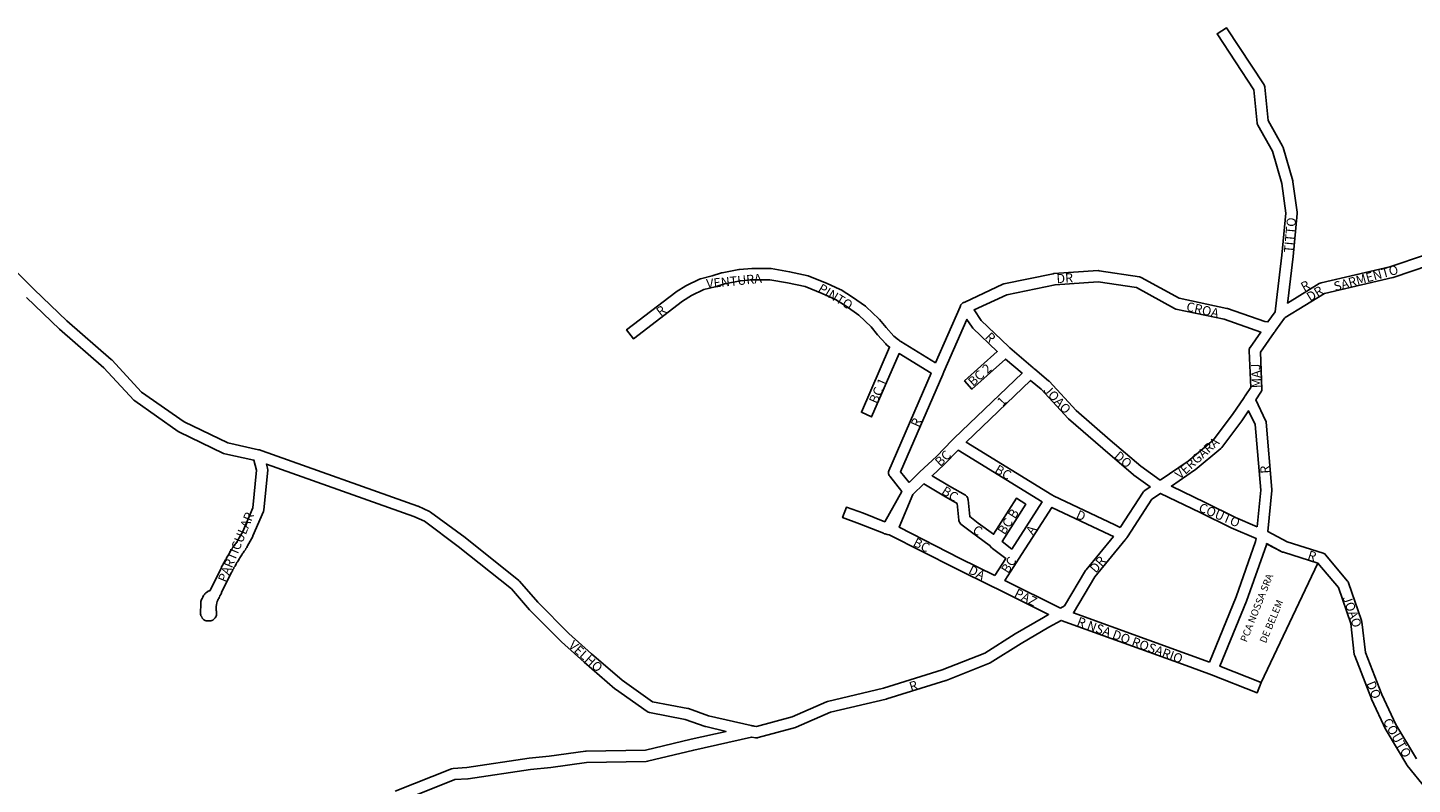
# Model space of a CAD drawing. Extents: x 182665 to 189794, y 1661824 to 1669680.
# Drawn here: x 184025 to 185384, y 1667114 to 1667857 of the extents above; entities that cross this region are included whole.
import ezdxf

# ---------------------------------------------------------------- set-up
doc = ezdxf.new("R2010")
doc.units = 0
doc.header["$MEASUREMENT"] = 0
for name, color, linetype in [('0PRACAS', 3, 'CONTINUOUS'), ('0QUADRA10', 7, 'CONTINUOUS'), ('10CONV', 7, 'CONTINUOUS'), ('3CONV', 7, 'CONTINUOUS')]:
    doc.layers.add(name, color=color, linetype=linetype)
doc.styles.add('CDL', font='romans.shx')

msp = doc.modelspace()

# ---------------------------------------------------------------- linework, layer by layer
at = {"layer": '0PRACAS'}
msp.add_lwpolyline([(185241.2, 1667348.8), (185221.6, 1667293.8), (185195.5, 1667229.8), (185236.1, 1667213.8), (185291.7, 1667330.8), (185258, 1667341.8), (185257, 1667341.8), (185241.4, 1667349.8), (185241.4, 1667349.8), (185241.2, 1667348.8)], dxfattribs=at)
at = {"layer": '0QUADRA10'}
for points in [[(185397.4, 1667633.9), (185362.4, 1667622.1), (185294.8, 1667606.2), (185293.1, 1667605.6), (185261.9, 1667586.4), (185262.1, 1667588.2), (185267.3, 1667632.2), (185271.3, 1667674.3), (185271.3, 1667675.6), (185267.2, 1667705.6), (185267, 1667706.3), (185257.5, 1667739.3), (185257, 1667740.6), (185243, 1667765.6), (185239.6, 1667798.4), (185239.5, 1667798.8), (185239.3, 1667799.7), (185238.9, 1667800.6), (185201.9, 1667856.8), (185192.7, 1667850.8), (185228.8, 1667795.9), (185232.2, 1667763.2), (185232.2, 1667762.8), (185232.5, 1667761.9), (185232.8, 1667761.1), (185247.1, 1667735.7), (185256.3, 1667703.7), (185260.3, 1667674.7), (185256.4, 1667633.4), (185251.2, 1667589.4), (185249.8, 1667577.8), (185242.7, 1667567.8), (185239.6, 1667568.2), (185202.9, 1667581.1), (185202.3, 1667581.2), (185155.4, 1667591.1), (185118.2, 1667611.6), (185117.4, 1667611.9), (185116.5, 1667612.2), (185077, 1667618.2), (185075.8, 1667618.3), (185032.5, 1667615.3), (185031.8, 1667615.2), (184983.4, 1667605.2), (184982.2, 1667604.8), (184944.9, 1667587.4), (184944, 1667587.1), (184943.6, 1667586.8), (184943.2, 1667586.6), (184942.4, 1667586.1), (184941.7, 1667585.3), (184941.2, 1667584.6), (184940.9, 1667584.1), (184940.8, 1667583.7), (184940.4, 1667582.8), (184916.3, 1667527.8)], [(184740.5, 1667170.4), (184738, 1667170.9), (184737.1, 1667171.1), (184736.3, 1667171.2), (184735.3, 1667171.4), (184693.4, 1667181.1), (184673.8, 1667188.1), (184673, 1667188.2), (184638.4, 1667194.9), (184608.4, 1667216.2), (184578.5, 1667241.9), (184556.2, 1667261.8), (184525.7, 1667292.6), (184507.7, 1667313.4), (184507, 1667314.1), (184454.4, 1667356.1), (184420.4, 1667381.2), (184419.4, 1667381.8), (184408.2, 1667386.8), (184407.8, 1667386.9), (184254.9, 1667441.3), (184254.1, 1667441.6), (184253.2, 1667441.9), (184252.5, 1667442.2), (184251.4, 1667442.4), (184221.1, 1667449.1), (184178.5, 1667469.6), (184136.6, 1667498.9), (184107.3, 1667530.6), (184106.8, 1667530.9), (184063.3, 1667568.8), (184031.2, 1667599.7), (184006.3, 1667624.7)], [(184916.3, 1667527.8), (184882.3, 1667548.6), (184881.5, 1667549.1), (184881.1, 1667549.3), (184880.7, 1667549.6), (184880, 1667550.2), (184875.3, 1667553.8), (184867.7, 1667562.4), (184861.2, 1667570.3), (184860.7, 1667570.8), (184848.1, 1667582.8), (184847.5, 1667583.3), (184834.6, 1667592.3), (184823.5, 1667599.4), (184822.7, 1667599.8), (184809.1, 1667605.8), (184791.9, 1667612.9), (184791, 1667613.2), (184772.9, 1667617.2), (184754.8, 1667620.2), (184753.9, 1667620.3), (184736.1, 1667620.3), (184735.7, 1667620.3), (184723.6, 1667619.3), (184723, 1667619.2), (184706.7, 1667616.2), (184706, 1667616.1), (184696.8, 1667613.1), (184685.4, 1667610.2), (184684.5, 1667609.8), (184671.6, 1667603.8), (184670.9, 1667603.4), (184661.6, 1667597.4), (184661.3, 1667597.2), (184612.8, 1667560.2), (184619.5, 1667551.4), (184667.8, 1667588.3), (184676.6, 1667593.9), (184688.7, 1667599.6), (184699.7, 1667602.4), (184709.1, 1667605.4), (184724.7, 1667608.3), (184736.4, 1667609.3), (184753.5, 1667609.3), (184770.7, 1667606.4), (184788.2, 1667602.6), (184804.8, 1667595.8), (184817.9, 1667589.9), (184828.4, 1667583.2), (184840.8, 1667574.6), (184852.9, 1667563.1), (184859.4, 1667555.2), (184867.4, 1667546.2), (184868.1, 1667545.4), (184871.1, 1667543.1), (184843.4, 1667479.1), (184853.5, 1667474.6), (184880.5, 1667536.8), (184911.9, 1667517.6), (184870.3, 1667421.7), (184870.1, 1667420.8), (184870, 1667419.8), (184870.1, 1667418.8), (184870.3, 1667417.9), (184870.8, 1667417.1), (184871.2, 1667416.4), (184883.1, 1667401.3), (184866.3, 1667371.7), (184845.4, 1667379.9), (184828.7, 1667385.9), (184825, 1667375.7), (184841.5, 1667369.7), (184865.1, 1667360.3), (184865.9, 1667359.9), (184866.7, 1667359.7), (184867.6, 1667359.4), (184868.7, 1667359.2), (184870.7, 1667358.8), (184935.4, 1667325.9), (184973, 1667307.4), (184974.1, 1667306.9), (184974.6, 1667306.7), (184975.5, 1667306.3), (185027.3, 1667280.6), (185022.1, 1667277.6), (184994.5, 1667261.4), (184964.6, 1667242.7), (184922.9, 1667226.1), (184865.2, 1667208.1), (184810.2, 1667195.2), (184809.2, 1667194.8), (184775.5, 1667180.1), (184740.5, 1667170.4)], [(185388.4, 1667138.9), (185368.4, 1667172.4), (185354.6, 1667201.9), (185338.4, 1667243.2), (185335, 1667273.4), (185334.7, 1667274.6), (185321.9, 1667311.6), (185321.5, 1667312.6), (185320.9, 1667313.3), (185299.1, 1667339.3), (185298.5, 1667340.1), (185297.7, 1667340.6), (185296.8, 1667340.9), (185261.7, 1667351.9), (185242.7, 1667361.9), (185246.6, 1667402.3), (185246.6, 1667403.3), (185240.9, 1667469.3), (185240.8, 1667469.8), (185240.6, 1667470.7), (185240.4, 1667471.2), (185230.8, 1667491.4), (185235.8, 1667498.8), (185236.4, 1667499.9), (185236.6, 1667500.8), (185236.7, 1667501.8), (185235.3, 1667538.2), (185248.9, 1667557.4), (185249.5, 1667558.3), (185249.7, 1667558.7), (185250, 1667559.1), (185250.5, 1667559.8), (185259, 1667571.7), (185259.5, 1667572.1), (185298.1, 1667595.7), (185365.2, 1667611.4), (185365.7, 1667611.6), (185401.3, 1667623.6)], [(185136.9, 1667412.4), (185117.7, 1667426.2), (185087.8, 1667451.9), (185054.3, 1667480.8), (185027.8, 1667509.6), (185027.2, 1667510.1), (185013.6, 1667521.4), (185012.9, 1667522.1), (185012.2, 1667522.7), (184989.3, 1667542.4), (184988.8, 1667542.8), (184987.9, 1667543.7), (184961, 1667569.4), (184954.1, 1667579.6), (184986.3, 1667594.6), (185033.7, 1667604.3), (185075.9, 1667607.3), (185113.7, 1667601.6), (185150.8, 1667581.1), (185152.3, 1667580.4), (185199.6, 1667570.6), (185235.7, 1667557.8), (185225.2, 1667542.9), (185225, 1667542.6), (185224.5, 1667541.7), (185224.3, 1667540.8), (185224.2, 1667539.6), (185225.7, 1667503.4), (185220.8, 1667496.2), (185220.3, 1667495.3), (185220, 1667494.8), (185219.3, 1667493.8), (185208, 1667476.9), (185189, 1667451.7), (185164.3, 1667431.2), (185136.9, 1667412.4)], [(184023.5, 1667591.8), (184056, 1667560.7), (184099.4, 1667522.8), (184128.9, 1667491.1), (184129.8, 1667490.3), (184172.6, 1667460.3), (184173.3, 1667459.8), (184216.9, 1667438.8), (184218.2, 1667438.4), (184246.8, 1667432.2), (184249.4, 1667422.4), (184245.8, 1667385.2), (184235.9, 1667362.2), (184231.1, 1667353.6), (184230.4, 1667352.3), (184230, 1667351.4), (184229.8, 1667351.1), (184229, 1667350.3), (184228.5, 1667349.6), (184227.5, 1667348.1), (184226.8, 1667347.3), (184226.1, 1667346.3), (184225.6, 1667345.6), (184225.1, 1667344.4), (184224.9, 1667343.9), (184224.3, 1667343.3), (184223.6, 1667342.3), (184222.5, 1667340.1), (184221.8, 1667339.3), (184221.1, 1667338.3), (184220.1, 1667336.3), (184219.9, 1667335.8), (184219.5, 1667334.8), (184219, 1667334.3), (184218.3, 1667333.3), (184217.3, 1667331.3), (184217.1, 1667330.8), (184216.8, 1667330.1), (184216.6, 1667329.7), (184216.3, 1667329.3), (184215.6, 1667328.3), (184215.1, 1667327.3), (184214.9, 1667326.8), (184214.6, 1667326.1), (184204.9, 1667306.2), (184204.5, 1667305.6), (184204.1, 1667304.8), (184203.9, 1667304.4), (184203.7, 1667303.8), (184203, 1667303.9), (184202.1, 1667303.6), (184201.5, 1667303.2), (184200.2, 1667302.2), (184199.6, 1667301.7), (184198.6, 1667300.7), (184198.3, 1667300.3), (184197.8, 1667299.6), (184197.5, 1667299.1), (184196.8, 1667297.6), (184196.4, 1667296.9), (184196, 1667296.3), (184195.5, 1667295.3), (184195.2, 1667294.4), (184194.9, 1667293.4), (184194.6, 1667291.8), (184194.6, 1667290.9), (184194.3, 1667281.8), (184194.4, 1667280.8), (184194.7, 1667279.9), (184194.9, 1667279.3), (184195.6, 1667278.1), (184196.2, 1667277.1), (184196.7, 1667276.3), (184197.4, 1667275.6), (184198.2, 1667275.1), (184199, 1667274.7), (184200, 1667274.4), (184200.9, 1667274.3), (184203.6, 1667274.3), (184204.6, 1667274.4), (184205.5, 1667274.7), (184206.4, 1667275.1), (184207.2, 1667275.6), (184207.8, 1667276.3), (184208.8, 1667277.3), (184209.4, 1667278.1), (184209.8, 1667278.9), (184210, 1667279.8), (184210.1, 1667280.3), (184210.2, 1667281.3), (184210.2, 1667282.3), (184210.1, 1667283.3), (184210, 1667283.9), (184209.9, 1667284.6), (184209.8, 1667285.2), (184209.7, 1667286.8), (184209.8, 1667288.4), (184210, 1667290.2), (184210.3, 1667291.9), (184210.8, 1667293.2), (184211, 1667293.9), (184211.3, 1667294.6), (184211.7, 1667295.6), (184212.3, 1667296.4), (184212.7, 1667297.1), (184213.1, 1667297.7), (184213.4, 1667298.8), (184214.4, 1667300.1), (184214.8, 1667300.9), (184215, 1667301.7), (184215.1, 1667302.1), (184224.6, 1667321.4), (184224.8, 1667321.8), (184225.1, 1667322.3), (184225.7, 1667323.1), (184226, 1667323.7), (184226.3, 1667324.6), (184226.8, 1667325.3), (184227, 1667325.8), (184227.3, 1667326.6), (184227.8, 1667327.3), (184228.4, 1667328.1), (184229.5, 1667330.3), (184229.8, 1667330.8), (184230, 1667331.6), (184230.7, 1667332.3), (184231.3, 1667333.1), (184232.6, 1667335.6), (184233.2, 1667336.3), (184233.8, 1667337.1), (184234.9, 1667339.3), (184235.8, 1667340.3), (184236.4, 1667341.1), (184237.3, 1667342.6), (184237.9, 1667343.3), (184238.5, 1667344.1), (184239, 1667345.2), (184239.5, 1667345.9), (184239.8, 1667346.3), (184240.2, 1667347.2), (184240.7, 1667348.1), (184245.7, 1667357.2), (184245.9, 1667357.7), (184256.3, 1667381.7), (184256.7, 1667383.3), (184260.4, 1667422.3), (184260.3, 1667424.2), (184259.2, 1667428.2), (184403.9, 1667376.7), (184414.3, 1667372.1), (184447.6, 1667347.4), (184499.7, 1667305.8), (184517.5, 1667285.2), (184517.7, 1667284.9), (184548.5, 1667253.9), (184548.8, 1667253.7), (184571.3, 1667233.7), (184601.4, 1667207.7), (184601.8, 1667207.3), (184633, 1667185.3), (184633.5, 1667185.1), (184634.3, 1667184.7), (184635.2, 1667184.4), (184670.5, 1667177.4), (184690, 1667170.6), (184690.6, 1667170.4), (184710.5, 1667165.8), (184676.3, 1667158.2), (184631.4, 1667147.3), (184573.1, 1667146.3), (184572.5, 1667146.3), (184536.9, 1667141.3), (184517.2, 1667139.3), (184456, 1667130.3), (184442.6, 1667129.3), (184441, 1667128.9), (184385.7, 1667106.9)], [(184890.2, 1667410.1), (184881.9, 1667420.7), (184923.3, 1667516.2), (184923.6, 1667517.1), (184923.8, 1667517.6), (184924, 1667517.9), (184924.4, 1667518.7), (184947, 1667570.4), (184952.3, 1667562.7), (184953, 1667561.8), (184976.9, 1667538.9), (184944.7, 1667509.9), (184952, 1667501.7), (184985.1, 1667531.4), (185001.2, 1667517.6), (184934.6, 1667453.7), (184934, 1667453.1), (184933.6, 1667452.7), (184933.3, 1667452.3), (184932.6, 1667451.7), (184917.2, 1667435.7), (184900.9, 1667420.7), (184899.8, 1667419.7), (184899.5, 1667419.3), (184898.8, 1667418.7), (184890.2, 1667410.1)], [(185097.5, 1667365.9), (185092.2, 1667368.7), (185032, 1667397.2), (185031, 1667397.7), (185030.4, 1667398.1), (184946.4, 1667449.7), (185009.6, 1667510.4), (185019.9, 1667501.8), (185046.4, 1667473.1), (185046.8, 1667472.7), (185080.6, 1667443.7), (185110.7, 1667417.7), (185111.1, 1667417.3), (185127.1, 1667405.9), (185121.8, 1667402.4), (185121.3, 1667402.1), (185120.6, 1667401.3), (185120.2, 1667400.8), (185097.5, 1667365.9)], [(185232.1, 1667366.8), (185210.9, 1667375.8), (185181, 1667390.7), (185147.8, 1667406.7), (185170.7, 1667422.3), (185171.1, 1667422.6), (185196.5, 1667443.6), (185197.4, 1667444.6), (185216.9, 1667470.6), (185223.7, 1667480.7), (185230, 1667467.3), (185235.6, 1667402.8), (185232.1, 1667366.8)], [(184991.1, 1667344.8), (184981.7, 1667352.1), (185004.9, 1667388.9), (184995.6, 1667394.7), (184973.2, 1667359.3), (184958.1, 1667370.2), (184949.8, 1667376.7), (184948.2, 1667393.3), (184948.1, 1667393.8), (184947.9, 1667394.7), (184947.5, 1667395.6), (184946.9, 1667396.3), (184946.3, 1667397.1), (184945.5, 1667397.6), (184930, 1667406.6), (184912.9, 1667416.8), (184924.8, 1667427.8), (184938.4, 1667441.8), (185020.8, 1667391.1), (185005.3, 1667366.8), (184991.1, 1667344.8)], [(184974.5, 1667318.9), (184940.3, 1667335.7), (184880.6, 1667366.3), (184894.1, 1667398.4), (184904.6, 1667408.8), (184924.4, 1667397.1), (184937.5, 1667389.4), (184939, 1667373.3), (184939.1, 1667372.8), (184939.3, 1667371.9), (184939.8, 1667371.1), (184940.3, 1667370.3), (184941.1, 1667369.4), (184951.6, 1667361.3), (184969, 1667348.7), (184969.7, 1667348.2), (184970.1, 1667347.3), (184971, 1667346.4), (184971.5, 1667346.1), (184972.3, 1667345.4), (184985.2, 1667335.6), (184974.5, 1667318.9)], [(185185.2, 1667233.7), (185162.6, 1667241.9), (185051.7, 1667282.1), (185072.8, 1667317.7), (185102.4, 1667353.8), (185103, 1667354.6), (185103.6, 1667355.3), (185104, 1667355.8), (185104.7, 1667356.8), (185128.8, 1667393.8), (185137.3, 1667399.4), (185176.1, 1667380.8), (185206.5, 1667365.8), (185231, 1667355.3), (185230.6, 1667352.1), (185211.4, 1667297.8), (185185.2, 1667233.7)], [(185039, 1667286.9), (184984.4, 1667313.9), (184996.2, 1667332.4), (184996.8, 1667333.3), (184997.1, 1667333.8), (184997.8, 1667334.8), (185014.5, 1667360.8), (185030.5, 1667385.7), (185087.3, 1667358.9), (185090.9, 1667357.1), (185064.1, 1667324.3), (185063.6, 1667323.6), (185043, 1667289.1), (185039, 1667286.9)], [(184389.5, 1667096.7), (184444.3, 1667118.4), (184457, 1667119.3), (184457.4, 1667119.3), (184518.4, 1667128.3), (184538.3, 1667130.3), (184573.6, 1667135.3), (184632.2, 1667136.3), (184633.4, 1667136.4), (184678.8, 1667147.4), (184735.5, 1667160.2), (184739.7, 1667159.4), (184740.7, 1667159.3), (184741.7, 1667159.4), (184742.2, 1667159.6), (184778.8, 1667169.6), (184779.5, 1667169.8), (184813.2, 1667184.6), (184867.9, 1667197.4), (184868.3, 1667197.6), (184926.3, 1667215.6), (184926.8, 1667215.7), (184969.2, 1667232.7), (184970, 1667233.2), (185000.3, 1667252.1), (185027.6, 1667268.1), (185039.5, 1667274.8), (185158.8, 1667231.7), (185184.7, 1667222.3), (185185.5, 1667221.9), (185186.4, 1667221.7), (185187.3, 1667221.3), (185232.1, 1667203.7), (185236.1, 1667213.9), (185195.5, 1667229.9), (185221.6, 1667293.7), (185241.2, 1667348.9), (185241.4, 1667350.2), (185257.1, 1667341.9), (185258, 1667341.6), (185291.8, 1667331.1), (185311.9, 1667307.1), (185324.1, 1667271.6), (185327.5, 1667241.2), (185327.9, 1667239.8), (185344.4, 1667197.8), (185344.5, 1667197.4), (185358.5, 1667167.4), (185358.8, 1667166.9), (185379.1, 1667132.9), (185379.5, 1667132.4), (185397.9, 1667109.4)]]:
    msp.add_lwpolyline(points, dxfattribs=at)

# ---------------------------------------------------------------- texts
at = {"layer": '10CONV', "linetype": 'Continuous', "style": 'CDL'}
for s, rotation, p in [('TITTO', 84.71, (185267.2, 1667635.4)), ('VENTURA', 5.68, (184691.6, 1667600.9)), ('DR', 3.84, (185035.3, 1667605.8)), ('SARMENTO', 15.42, (185308.7, 1667598)), ('PINTO', 328.87, (184800, 1667598.3)), ('R', 29.33, (185278.1, 1667597.5)), ('DR', 31.7, (185284.1, 1667587.6)), ('R', 37.7, (184646.3, 1667572.9)), ('CROA', 346.91, (185161.9, 1667579)), ('R', 313.76, (184964.1, 1667552.4)), ('BC 2', 41.31, (184953, 1667504.1)), ('MAJ', 91.63, (185235.8, 1667503)), ('BC 1', 66.04, (184858.7, 1667486.8)), ('JOAO', 312.69, (185021.5, 1667500.4)), ('1', 46.47, (184982.1, 1667484.4)), ('R', 66.19, (184899.7, 1667463.8)), ('VERGARA', 42.14, (185156.3, 1667412.9)), ('BC', 43.97, (184920.9, 1667425.2)), ('DO', 319.4, (185090.9, 1667435)), ('BC', 329.38, (184973.5, 1667420.5)), ('R', 93.87, (185244.4, 1667419.2)), ('BC', 327.38, (184921.3, 1667399.6)), ('PARTICULAR', 67.62, (184219.5, 1667311.4)), ('BC B', 57.21, (184984.1, 1667358.1)), ('D', 336, (185053.4, 1667375.3)), ('COUTO', 337.23, (185173.8, 1667382.2)), ('C', 323.81, (184951.8, 1667361.8)), ('A', 56.05, (185011.7, 1667358)), ('BC', 332.95, (184893.4, 1667348.4)), ('R', 342.26, (185280.9, 1667335.1)), ('DA', 332.57, (184947.7, 1667321.4)), ('BC', 57.09, (184987.5, 1667320.1)), ('DR', 49.18, (185073.6, 1667320.6)), ('PAZ', 333.4, (184992.7, 1667298.4)), ('JOAO', 289.42, (185315.8, 1667297.2)), ('R NSA DO ROSARIO', 339.77, (185054.3, 1667270.1)), ('VELHO', 318.27, (184555.2, 1667249.1)), ('R', 17.87, (184892.1, 1667205.1)), ('DO', 292.55, (185339.1, 1667212.9)), ('COUTO', 300.02, (185355.1, 1667175.5))]:
    msp.add_text(s, height=9, rotation=rotation, dxfattribs=at).set_placement(p)
at = {"layer": '3CONV', "linetype": 'Continuous', "style": 'CDL'}
for s, rotation, p in [('PCA NOSSA SRA', 68.24, (185221.7, 1667252.8)), ('DE BELEM', 67.3, (185240.6, 1667251.8))]:
    msp.add_text(s, height=7, rotation=rotation, dxfattribs=at).set_placement(p)

doc.saveas('drawing.dxf')
